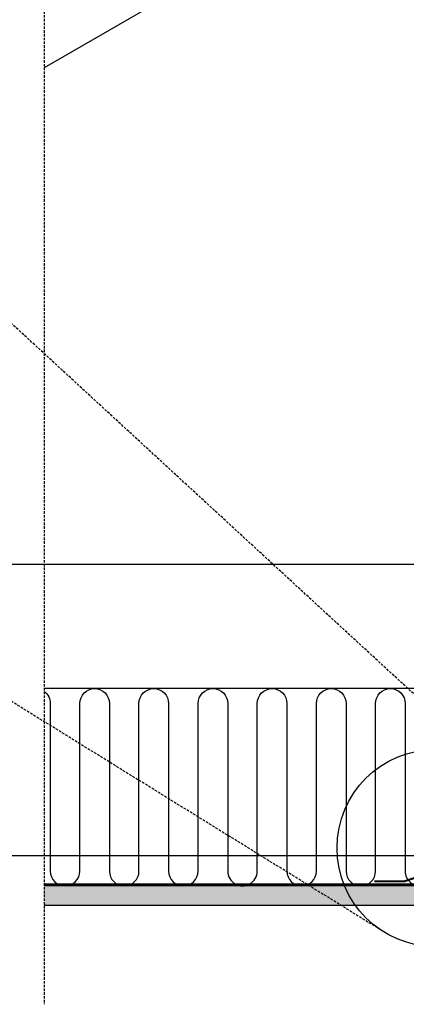
# Model space of a CAD drawing. Units: millimetres. Extents: x -506 to 8173, y 5572 to 12139.
# Drawn here: x 5155 to 5547, y 6246 to 7244 of the extents above; entities that cross this region are included whole.
import ezdxf

# ---------------------------------------------------------------- set-up
doc = ezdxf.new("R2010")
doc.units = ezdxf.units.MM
doc.header["$LTSCALE"] = 0.04
doc.linetypes.add('DASHED', pattern=[0.75, 0.5, -0.25])
doc.linetypes.add('HIDDEN', pattern=[9.524999999999999, 6.35, -3.175])
doc.layers.get('0').update_dxf_attribs({"lineweight": 25})
for name, color, linetype in [('VELUX_HATCH', 1, 'Continuous'), ('VELUX_INFO', 7, 'Continuous'), ('VELUX_INSULATION', 1, 'Continuous'), ('VELUX_TEXT', 7, 'Continuous'), ('VELUX_UNDERROOF', 3, 'DASHED'), ('VELUX_VAPOUR-BARRIER', 1, 'HIDDEN')]:
    doc.layers.add(name, color=color, linetype=linetype)
doc.styles.add('Verdana', font='verdana.ttf')
doc.dimstyles.new('VERDANA', dxfattribs={"dimtxt": 20, "dimasz": 20, "dimexe": 2, "dimexo": 0, "dimgap": 2, "dimtad": 1, "dimdec": 0, "dimzin": 4, "dimdsep": 46, "dimlunit": 6, "dimtxsty": 'Verdana', "dimcen": 0.09, "dimclrd": 256, "dimclre": 256, "dimclrt": 256, "dimadec": 0, "dimazin": 1, "dimtfac": 1, "dimtdec": 0, "dimtix": 1, "dimtmove": 0, "dimatfit": 3, "dimfxl": 1, "dimtolj": 1, "dimtzin": 0, "dimarcsym": 0})

msp = doc.modelspace()

# ---------------------------------------------------------------- hatches: boundary and pattern name
at = {"layer": 'VELUX_HATCH'}
h = msp.add_hatch(dxfattribs=at)
h.set_pattern_fill('AR-CONC', color=256, scale=2, style=0)
h.set_pattern_definition([(49.99999999999999, (4460.49045021131, 5491.193443356608), (14.34520365201507, -1.255042699651902), [1.5, -16.5]), (355, (4460.49045021131, 5491.193443356608), (-2.77502667226, 15.04384267400024), [1.2, -13.2]), (100.4514, (4461.68588381131, 5491.088856556607), (11.57018763428043, 13.78879084121907), [1.2748038, -14.02284224]), (46.18420000000002, (4460.49045021131, 5495.193443356608), (21.34482097251289, -3.310380286580362), [2.249999999999998, -24.74999999999999]), (96.6356, (4462.269185111311, 5494.917577216607), (18.69325411097407, 19.48235741800884), [1.91220576, -21.03426]), (351.1842, (4460.49045021131, 5495.193443356608), (18.69323890267254, 19.48237201850649), [1.8, -19.8]), (21, (4462.49045021131, 5494.193443356608), (11.93814104236923, -8.052377813306776), [1.5, -16.5]), (326.0000000000001, (4462.49045021131, 5494.193443356608), (4.866306638431634, 14.50300090093706), [1.2, -13.2]), (71.4514, (4463.48529487131, 5493.522411236608), (16.8044525716298, 6.450609934199048), [1.2748038, -14.02284224]), (37.50000000000001, (4460.49045021131, 5491.193443356608), (0.2431971063458134, 6.65787707662623), [0, -13.04, 0, -13.4, 0, -13.25]), (7.499999999999999, (4460.49045021131, 5491.193443356608), (5.261390748842972, 7.888234237647205), [0, -7.64, 0, -12.74, 0, -5.05]), (327.5, (4456.030450211311, 5491.193443356608), (10.67644872344818, -0.451097434687596), [0, -5, 0, -15.6, 0, -20.7]), (317.5, (4454.030450211311, 5491.193443356608), (11.66372338684772, 2.002099646646353), [0, -6.5, 0, -10.36, 0, -14.7])])
h.paths.add_polyline_path([(5180.064117493253, 6365.80812301265), (5180.064117493253, 6345.80812301265), (5577.082281470398, 6345.80812301265), (5577.082281470398, 6365.80812301265)])

# ---------------------------------------------------------------- linework, layer by layer
at = {"color": 1, "linetype": 'HIDDEN', "ltscale": 10}
msp.add_line((5180.064117493253, 7648.608933846323), (5180.064117493253, 6245.80812301265), dxfattribs=at)
at = {"color": 7, "linetype": 'HIDDEN', "ltscale": 10}
for p, q in [((5641.38843034501, 6480.797496513909), (4867.013594267299, 7193.552391656534)), ((5521.302724993258, 6321.218203930946), (4625.984547965772, 6874.973416831001))]:
    msp.add_line(p, q, dxfattribs=at)
at = {"layer": 'VELUX_INFO'}
msp.add_circle((5577.082281470398, 6404.216041729371), 100, dxfattribs=at)
at = {"layer": 'VELUX_INSULATION'}
for points in [[(5180.064117493253, 6562.884095974661, -0.2383097789142492), (5186.166315684896, 6550.80812301265), (5186.166315684898, 6380.808123012649, 1), (5216.166315684898, 6380.808123012649), (5216.166315684896, 6550.80812301265, -0.9999999999999997), (5246.166315684896, 6550.80812301265), (5246.166315684898, 6380.80812301265, 1), (5276.166315684898, 6380.80812301265), (5276.166315684896, 6550.808123012651, -0.9999999999999997), (5306.166315684896, 6550.808123012651)], [(5306.166315684896, 6550.808123012651), (5306.166315684898, 6380.80812301265, 1), (5336.166315684898, 6380.80812301265), (5336.166315684896, 6550.808123012651, -0.9999999999999997), (5366.166315684896, 6550.808123012652), (5366.166315684898, 6380.80812301265, 1), (5396.166315684898, 6380.808123012651), (5396.166315684896, 6550.808123012652, -0.9999999999999997), (5426.166315684896, 6550.808123012652), (5426.166315684898, 6380.808123012651, 1), (5456.166315684898, 6380.808123012651), (5456.166315684896, 6550.808123012652, -0.9999999999999997), (5486.166315684896, 6550.808123012652), (5486.166315684898, 6380.808123012652, 1), (5516.166315684898, 6380.808123012652), (5516.166315684896, 6550.808123012653, -0.9999999999999997), (5546.166315684896, 6550.808123012653), (5546.166315684898, 6380.808123012652, 0.4625134290926252), (5563.586420219081, 6366.004640515495, 0.4625134290926252)]]:
    msp.add_lwpolyline(points, format="xyb", dxfattribs=at)
at = {"layer": 'VELUX_TEXT'}
for p, q in [((5581.90261357308, 7427.18868351207), (5180.064117493253, 7195.187119629623)), ((5608.004123086787, 6565.80812301265), (5180.064117493253, 6565.80812301265)), ((5577.082281470398, 6365.80812301265), (5180.064117493253, 6365.80812301265)), ((5585.088526962444, 6345.80812301265), (5180.064117493253, 6345.80812301265))]:
    msp.add_line(p, q, dxfattribs=at)
at = {"layer": 'VELUX_UNDERROOF', "const_width": 2}
msp.add_lwpolyline([(5580.913598198283, 6408.558950594624), (5580.913598198283, 6382.971065191514, -0.3257790410321671), (5580.219657485172, 6382.019052737336), (5545.490837247643, 6370.5327143021, -0.07791985297256046), (5545.184777960755, 6370.484726756278), (5515.000943947966, 6370.484726756278)], format="xyb", dxfattribs=at)
at = {"layer": 'VELUX_VAPOUR-BARRIER', "const_width": 2}
msp.add_lwpolyline([(5584.082281470398, 6367.484726756278), (5180.064117493253, 6367.484726756278)], dxfattribs=at)

# ---------------------------------------------------------------- leaders
at = {"layer": 'VELUX_INFO', "annotation_type": 0, "has_hookline": 1, "hookline_direction": 1, "text_width": 289.5903290799194}
for points in [[(5639.097394967939, 6691.607717260962), (4752.470418569195, 6691.607717260962)], [(5581.305392582022, 6396.28467320012), (4752.470418569195, 6396.28467320012)]]:
    msp.add_leader(points, dimstyle='VERDANA', override={"dimtad": 0}, dxfattribs=at)

doc.saveas('drawing.dxf')
